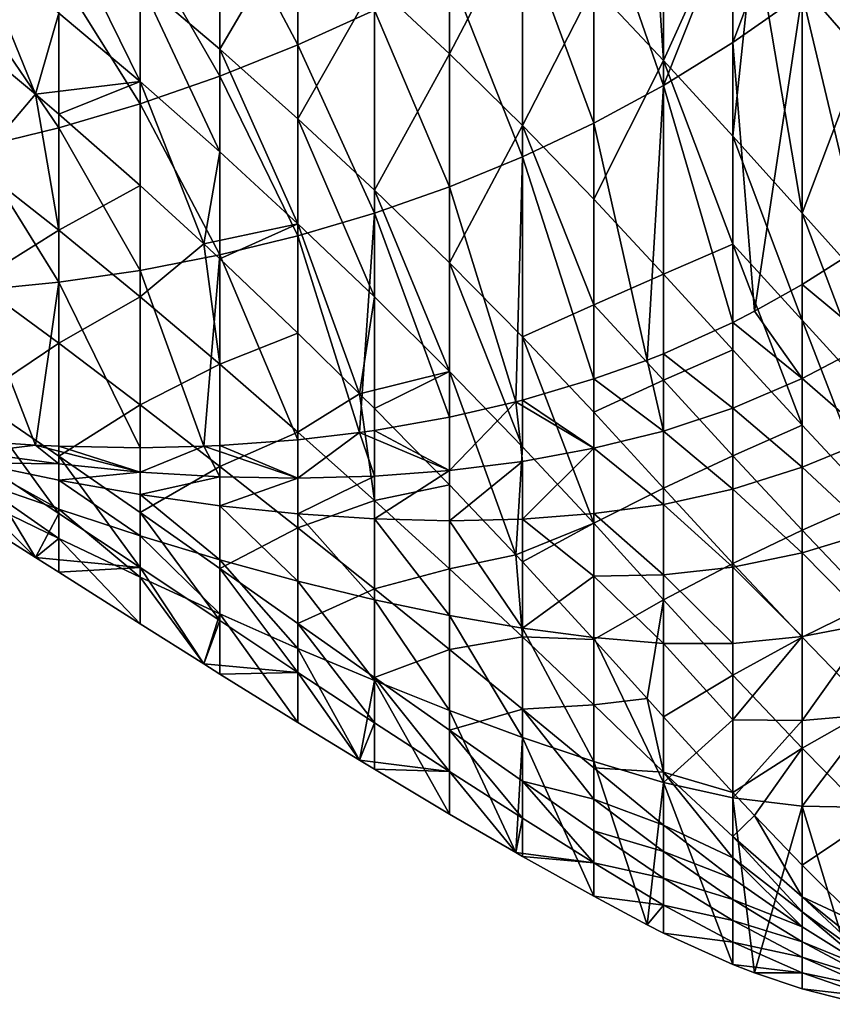
# Model space of a CAD drawing. Extents: x 0 to 111, y 4 to 95.
# Drawn here: x 19 to 39, y 14 to 38 of the extents above; entities that cross this region are included whole.
import ezdxf

# ---------------------------------------------------------------- set-up
doc = ezdxf.new("R2010")
doc.units = 0

msp = doc.modelspace()

# ---------------------------------------------------------------- linework, layer by layer
for points in [[(32.755, 39.168, 78.303), (34.461, 37.351, 78.817), (34.057, 43.384, 82.298)], [(34.461, 37.351, 78.817), (34.461, 42.953, 82.506), (34.057, 43.384, 82.298)], [(34.461, 37.351, 78.817), (36.158, 41.102, 83.273), (34.461, 42.953, 82.506)], [(32.755, 41.65, 20.03), (34.461, 42.85, 18.626), (34.461, 36.738, 19.921)], [(34.461, 36.738, 19.921), (34.461, 42.85, 18.626), (36.158, 41.003, 17.828)], [(23.597, 37.624, 72.035), (23.597, 42.485, 73.36), (21.648, 39.283, 71.76)], [(23.597, 37.624, 72.035), (25.51, 40.881, 73.884), (23.597, 42.485, 73.36)], [(29.216, 37.514, 74.728), (29.216, 42.631, 77.05), (27.383, 39.223, 74.342)], [(29.216, 37.514, 74.728), (31.007, 40.93, 77.713), (29.216, 42.631, 77.05)], [(25.51, 42.402, 23.562), (25.51, 37.73, 25.905), (23.597, 41.34, 24.909)], [(25.51, 42.402, 23.562), (27.383, 38.578, 24.41), (25.51, 37.73, 25.905)], [(36.158, 37.788, 18.345), (36.158, 41.003, 17.828), (37.856, 42.31, 16.499)], [(36.158, 37.788, 18.345), (37.856, 42.31, 16.499), (37.856, 38.977, 16.871)], [(32.755, 35.816, 21.569), (31.007, 40.538, 21.466), (32.755, 41.65, 20.03)], [(32.755, 41.65, 20.03), (34.461, 36.738, 19.921), (32.755, 35.816, 21.569)], [(23.597, 41.34, 24.909), (23.597, 36.966, 27.41), (21.648, 40.362, 26.277)], [(23.597, 41.34, 24.909), (25.51, 37.73, 25.905), (23.597, 36.966, 27.41)], [(36.158, 35.494, 79.188), (36.158, 41.102, 83.273), (34.461, 37.351, 78.817)], [(34.461, 36.738, 19.921), (36.158, 41.003, 17.828), (36.158, 37.788, 18.345)], [(36.158, 35.494, 79.188), (36.689, 40.51, 83.478), (36.158, 41.102, 83.273)], [(39.552, 40.996, 84.061), (37.856, 39.188, 83.869), (39.324, 37.494, 84.246)], [(19.656, 40.887, 71.408), (19.656, 38.504, 71.015), (21.648, 36.831, 71.212)], [(19.656, 40.887, 71.408), (21.648, 36.831, 71.212), (21.648, 39.283, 71.76)], [(25.51, 35.92, 72.237), (25.51, 40.881, 73.884), (23.597, 37.624, 72.035)], [(25.51, 35.92, 72.237), (27.383, 39.223, 74.342), (25.51, 40.881, 73.884)], [(31.007, 35.756, 75.038), (31.007, 40.93, 77.713), (29.216, 37.514, 74.728)], [(32.755, 39.168, 78.303), (31.007, 40.93, 77.713), (31.007, 35.756, 75.038)], [(31.007, 40.538, 21.466), (31.007, 34.988, 23.233), (29.216, 39.514, 22.928)], [(32.755, 35.816, 21.569), (31.007, 34.988, 23.233), (31.007, 40.538, 21.466)], [(37.856, 33.611, 79.39), (36.689, 40.51, 83.478), (36.158, 35.494, 79.188)], [(37.856, 33.611, 79.39), (37.856, 39.188, 83.869), (36.689, 40.51, 83.478)], [(21.648, 40.362, 26.277), (21.648, 36.286, 28.92), (19.656, 39.476, 27.66)], [(21.648, 40.362, 26.277), (23.597, 36.966, 27.41), (21.648, 36.286, 28.92)], [(39.552, 40.292, 15.507), (39.324, 32.798, 16.183), (37.856, 38.977, 16.871)], [(17.62, 40.122, 70.738), (17.62, 37.737, 70.457), (19.084, 36.522, 70.554)], [(19.656, 38.504, 71.015), (17.62, 40.122, 70.738), (19.084, 36.522, 70.554)], [(19.656, 39.476, 27.66), (19.656, 35.698, 30.426), (17.62, 38.684, 29.052)], [(19.656, 39.476, 27.66), (21.648, 36.286, 28.92), (19.656, 35.698, 30.426)], [(29.216, 39.514, 22.928), (29.216, 34.253, 24.904), (27.383, 38.578, 24.41)], [(29.216, 39.514, 22.928), (31.007, 34.988, 23.233), (29.216, 34.253, 24.904)], [(21.648, 39.283, 71.76), (23.597, 35.11, 71.326), (23.597, 37.624, 72.035)], [(21.648, 39.283, 71.76), (21.648, 36.831, 71.212), (23.597, 35.11, 71.326)], [(27.383, 34.177, 72.362), (27.383, 39.223, 74.342), (25.51, 35.92, 72.237)], [(27.383, 34.177, 72.362), (29.216, 37.514, 74.728), (27.383, 39.223, 74.342)], [(32.755, 39.168, 78.303), (31.007, 35.756, 75.038), (32.755, 33.954, 75.267)], [(32.755, 33.954, 75.267), (34.461, 37.351, 78.817), (32.755, 39.168, 78.303)], [(37.856, 33.611, 79.39), (39.324, 37.494, 84.246), (37.856, 39.188, 83.869)], [(37.856, 38.977, 16.871), (36.689, 31.208, 18.859), (36.158, 37.788, 18.345)], [(37.856, 38.977, 16.871), (37.856, 31.866, 17.648), (36.689, 31.208, 18.859)], [(37.856, 38.977, 16.871), (39.324, 32.798, 16.183), (37.856, 31.866, 17.648)], [(17.62, 38.684, 29.052), (19.656, 35.698, 30.426), (17.62, 35.202, 31.921)], [(27.383, 38.578, 24.41), (27.383, 33.61, 26.578), (25.51, 37.73, 25.905)], [(27.383, 38.578, 24.41), (29.216, 34.253, 24.904), (27.383, 33.61, 26.578)], [(19.656, 38.504, 71.015), (19.084, 36.522, 70.554), (21.648, 36.831, 71.212)], [(17.62, 34.791, 66.764), (19.084, 36.522, 70.554), (17.62, 37.737, 70.457)], [(25.51, 37.73, 25.905), (25.51, 33.058, 28.249), (23.597, 36.966, 27.41)], [(23.597, 37.624, 72.035), (23.597, 35.11, 71.326), (25.51, 33.351, 71.361)], [(23.597, 37.624, 72.035), (25.51, 33.351, 71.361), (25.51, 35.92, 72.237)], [(25.51, 37.73, 25.905), (27.383, 33.61, 26.578), (25.51, 33.058, 28.249)], [(36.158, 37.788, 18.345), (36.158, 30.934, 19.422), (34.461, 36.738, 19.921)], [(36.158, 37.788, 18.345), (36.689, 31.208, 18.859), (36.158, 30.934, 19.422)], [(29.216, 32.396, 72.405), (29.216, 37.514, 74.728), (27.383, 34.177, 72.362)], [(29.216, 32.396, 72.405), (31.007, 35.756, 75.038), (29.216, 37.514, 74.728)], [(39.552, 31.716, 79.425), (39.324, 37.494, 84.246), (37.856, 33.611, 79.39)], [(32.755, 33.954, 75.267), (34.461, 32.114, 75.411), (34.461, 37.351, 78.817)], [(34.461, 37.351, 78.817), (34.461, 32.114, 75.411), (36.158, 32.854, 77.281)], [(34.461, 37.351, 78.817), (36.158, 32.854, 77.281), (36.158, 35.494, 79.188)], [(23.597, 36.966, 27.41), (23.597, 32.591, 29.912), (21.648, 36.286, 28.92)], [(23.597, 36.966, 27.41), (25.51, 33.058, 28.249), (23.597, 32.591, 29.912)], [(21.648, 36.831, 71.212), (19.084, 36.522, 70.554), (19.656, 36.036, 70.58)], [(21.648, 36.831, 71.212), (19.656, 36.036, 70.58), (21.648, 34.286, 70.616)], [(21.648, 36.831, 71.212), (21.648, 34.286, 70.616), (23.204, 32.862, 70.579)], [(23.597, 35.11, 71.326), (21.648, 36.831, 71.212), (23.204, 32.862, 70.579)], [(32.755, 35.816, 21.569), (34.461, 36.738, 19.921), (34.057, 30.011, 21.726)], [(34.461, 36.738, 19.921), (34.461, 30.168, 21.274), (34.057, 30.011, 21.726)], [(34.461, 36.738, 19.921), (36.158, 30.934, 19.422), (34.461, 30.168, 21.274)], [(19.656, 33.191, 66.564), (19.084, 36.522, 70.554), (17.62, 34.791, 66.764)], [(19.656, 33.191, 66.564), (19.656, 36.036, 70.58), (19.084, 36.522, 70.554)], [(21.648, 36.286, 28.92), (21.648, 32.21, 31.562), (19.656, 35.698, 30.426)], [(21.648, 36.286, 28.92), (23.597, 32.591, 29.912), (21.648, 32.21, 31.562)], [(21.648, 34.286, 70.616), (19.656, 36.036, 70.58), (19.656, 33.191, 66.564)], [(19.656, 35.698, 30.426), (19.656, 31.92, 33.191), (17.62, 35.202, 31.921)], [(19.656, 35.698, 30.426), (21.648, 32.21, 31.562), (19.656, 31.92, 33.191)], [(25.51, 35.92, 72.237), (27.383, 31.559, 71.313), (27.383, 34.177, 72.362)], [(25.51, 35.92, 72.237), (25.51, 33.351, 71.361), (27.383, 31.559, 71.313)], [(31.007, 30.582, 72.363), (31.007, 35.756, 75.038), (29.216, 32.396, 72.405)], [(32.755, 29.55, 23.174), (31.007, 34.988, 23.233), (32.755, 35.816, 21.569)], [(31.007, 30.582, 72.363), (32.755, 31.369, 73.764), (31.007, 35.756, 75.038)], [(32.755, 33.954, 75.267), (31.007, 35.756, 75.038), (32.755, 31.369, 73.764)], [(32.755, 35.816, 21.569), (34.057, 30.011, 21.726), (32.755, 29.55, 23.174)], [(36.158, 35.494, 79.188), (36.158, 32.854, 77.281), (37.856, 30.991, 77.296)], [(36.158, 35.494, 79.188), (37.856, 30.991, 77.296), (37.856, 33.611, 79.39)], [(17.62, 35.202, 31.921), (19.656, 31.92, 33.191), (17.62, 31.72, 34.791)], [(23.597, 35.11, 71.326), (23.204, 32.862, 70.579), (25.51, 33.351, 71.361)], [(31.007, 34.988, 23.233), (30.842, 28.989, 25.248), (29.216, 34.253, 24.904)], [(31.007, 34.988, 23.233), (31.007, 29.032, 25.071), (30.842, 28.989, 25.248)], [(32.755, 29.55, 23.174), (31.007, 29.032, 25.071), (31.007, 34.988, 23.233)], [(17.62, 31.921, 63.282), (19.656, 33.191, 66.564), (17.62, 34.791, 66.764)], [(21.648, 31.562, 66.274), (21.648, 34.286, 70.616), (19.656, 33.191, 66.564)], [(21.648, 31.562, 66.274), (23.204, 32.862, 70.579), (21.648, 34.286, 70.616)], [(29.216, 34.253, 24.904), (29.216, 28.614, 26.957), (27.383, 33.61, 26.578)], [(29.216, 34.253, 24.904), (30.842, 28.989, 25.248), (29.216, 28.614, 26.957)], [(27.383, 34.177, 72.362), (27.383, 31.559, 71.313), (29.216, 29.737, 71.177)], [(27.383, 34.177, 72.362), (29.216, 29.737, 71.177), (29.216, 32.396, 72.405)], [(32.755, 33.954, 75.267), (32.755, 31.369, 73.764), (34.461, 32.114, 75.411)], [(27.383, 33.61, 26.578), (27.02, 28.24, 29.19), (25.51, 33.058, 28.249)], [(27.383, 33.61, 26.578), (27.383, 28.292, 28.827), (27.02, 28.24, 29.19)], [(27.383, 33.61, 26.578), (29.216, 28.614, 26.957), (27.383, 28.292, 28.827)], [(37.856, 33.611, 79.39), (37.856, 30.991, 77.296), (39.552, 29.131, 77.146)], [(37.856, 33.611, 79.39), (39.552, 29.131, 77.146), (39.552, 31.716, 79.425)], [(25.51, 33.351, 71.361), (23.204, 32.862, 70.579), (23.597, 32.495, 70.561)], [(25.51, 33.351, 71.361), (23.597, 32.495, 70.561), (25.51, 30.674, 70.421)], [(25.51, 33.351, 71.361), (25.51, 30.674, 70.421), (27.02, 29.19, 70.244)], [(27.383, 31.559, 71.313), (25.51, 33.351, 71.361), (27.02, 29.19, 70.244)], [(19.656, 30.426, 62.786), (19.656, 33.191, 66.564), (17.62, 31.921, 63.282)], [(19.656, 30.426, 62.786), (21.648, 31.562, 66.274), (19.656, 33.191, 66.564)], [(25.51, 33.058, 28.249), (25.51, 28.063, 30.674), (23.597, 32.591, 29.912)], [(25.51, 33.058, 28.249), (27.02, 28.24, 29.19), (25.51, 28.063, 30.674)], [(23.597, 29.912, 65.893), (23.204, 32.862, 70.579), (21.648, 31.562, 66.274)], [(23.597, 29.912, 65.893), (23.597, 32.495, 70.561), (23.204, 32.862, 70.579)], [(36.158, 30.262, 75.411), (36.158, 32.854, 77.281), (34.461, 32.114, 75.411)], [(37.856, 28.418, 75.243), (37.856, 30.991, 77.296), (36.158, 32.854, 77.281)], [(37.856, 28.418, 75.243), (36.158, 32.854, 77.281), (36.158, 30.262, 75.411)], [(39.552, 30.452, 18.791), (37.856, 31.866, 17.648), (39.324, 32.798, 16.183)], [(23.597, 32.591, 29.912), (23.204, 27.905, 32.862), (21.648, 32.21, 31.562)], [(23.597, 32.591, 29.912), (23.597, 27.923, 32.495), (23.204, 27.905, 32.862)], [(23.597, 32.591, 29.912), (25.51, 28.063, 30.674), (23.597, 27.923, 32.495)], [(23.597, 29.912, 65.893), (25.51, 30.674, 70.421), (23.597, 32.495, 70.561)], [(29.216, 32.396, 72.405), (31.007, 27.89, 70.951), (31.007, 30.582, 72.363)], [(29.216, 32.396, 72.405), (29.216, 29.737, 71.177), (31.007, 27.89, 70.951)], [(21.648, 32.21, 31.562), (21.648, 27.868, 34.286), (19.656, 31.92, 33.191)], [(21.648, 32.21, 31.562), (23.204, 27.905, 32.862), (21.648, 27.868, 34.286)], [(34.461, 32.114, 75.411), (32.755, 31.369, 73.764), (34.461, 29.518, 73.726)], [(34.461, 32.114, 75.411), (34.461, 29.518, 73.726), (36.158, 30.262, 75.411)], [(17.62, 29.052, 59.8), (19.656, 30.426, 62.786), (17.62, 31.921, 63.282)], [(19.656, 31.92, 33.191), (19.084, 27.93, 36.522), (17.62, 31.72, 34.791)], [(19.656, 31.92, 33.191), (19.656, 27.904, 36.036), (19.084, 27.93, 36.522)], [(21.648, 27.868, 34.286), (19.656, 27.904, 36.036), (19.656, 31.92, 33.191)], [(37.856, 29.565, 20.509), (36.689, 31.208, 18.859), (37.856, 31.866, 17.648)], [(37.856, 29.565, 20.509), (37.856, 31.866, 17.648), (39.552, 30.452, 18.791)], [(17.62, 31.72, 34.791), (19.084, 27.93, 36.522), (17.62, 28.027, 37.737)], [(21.648, 28.92, 62.198), (21.648, 31.562, 66.274), (19.656, 30.426, 62.786)], [(21.648, 28.92, 62.198), (23.597, 29.912, 65.893), (21.648, 31.562, 66.274)], [(27.383, 31.559, 71.313), (27.02, 29.19, 70.244), (29.216, 29.737, 71.177)], [(32.755, 28.74, 72.23), (32.755, 31.369, 73.764), (31.007, 30.582, 72.363)], [(32.755, 28.74, 72.23), (34.461, 29.518, 73.726), (32.755, 31.369, 73.764)], [(36.158, 30.934, 19.422), (36.689, 31.208, 18.859), (37.856, 29.565, 20.509)], [(36.158, 28.834, 22.296), (34.461, 30.168, 21.274), (36.158, 30.934, 19.422)], [(36.158, 28.834, 22.296), (36.158, 30.934, 19.422), (37.856, 29.565, 20.509)], [(39.552, 26.595, 74.912), (39.552, 29.131, 77.146), (37.856, 30.991, 77.296)], [(39.552, 26.595, 74.912), (37.856, 30.991, 77.296), (37.856, 28.418, 75.243)], [(25.51, 28.249, 65.426), (25.51, 30.674, 70.421), (23.597, 29.912, 65.893)], [(25.51, 28.249, 65.426), (27.02, 29.19, 70.244), (25.51, 30.674, 70.421)], [(19.656, 27.66, 59.008), (19.656, 30.426, 62.786), (17.62, 29.052, 59.8)], [(19.656, 27.66, 59.008), (21.648, 28.92, 62.198), (19.656, 30.426, 62.786)], [(31.007, 30.582, 72.363), (31.007, 27.89, 70.951), (32.755, 26.023, 70.631)], [(32.755, 26.023, 70.631), (32.755, 28.74, 72.23), (31.007, 30.582, 72.363)], [(39.552, 30.452, 18.791), (39.552, 28.084, 21.473), (37.856, 29.565, 20.509)], [(34.461, 28.27, 24.144), (34.057, 30.011, 21.726), (34.461, 30.168, 21.274)], [(36.158, 30.262, 75.411), (34.461, 29.518, 73.726), (36.158, 27.669, 73.542)], [(34.461, 28.27, 24.144), (34.461, 30.168, 21.274), (36.158, 28.834, 22.296)], [(36.158, 30.262, 75.411), (36.158, 27.669, 73.542), (37.856, 28.418, 75.243)], [(23.597, 27.41, 61.518), (23.597, 29.912, 65.893), (21.648, 28.92, 62.198)], [(23.597, 27.41, 61.518), (25.51, 28.249, 65.426), (23.597, 29.912, 65.893)], [(32.755, 29.55, 23.174), (34.057, 30.011, 21.726), (34.461, 28.27, 24.144)], [(29.216, 29.737, 71.177), (27.02, 29.19, 70.244), (27.383, 28.827, 70.192)], [(29.216, 29.737, 71.177), (27.383, 28.827, 70.192), (29.216, 26.957, 69.87)], [(29.216, 29.737, 71.177), (29.216, 26.957, 69.87), (30.842, 25.248, 69.495)], [(31.007, 27.89, 70.951), (29.216, 29.737, 71.177), (30.842, 25.248, 69.495)], [(32.755, 27.853, 26.023), (31.007, 29.032, 25.071), (32.755, 29.55, 23.174)], [(34.461, 28.27, 24.144), (32.755, 27.853, 26.023), (32.755, 29.55, 23.174)], [(34.461, 26.876, 72.005), (34.461, 29.518, 73.726), (32.755, 28.74, 72.23)], [(34.461, 26.876, 72.005), (36.158, 27.669, 73.542), (34.461, 29.518, 73.726)], [(37.856, 29.565, 20.509), (37.856, 27.388, 23.225), (36.158, 28.834, 22.296)], [(37.856, 29.565, 20.509), (39.552, 28.084, 21.473), (37.856, 27.388, 23.225)], [(27.383, 26.578, 64.874), (27.02, 29.19, 70.244), (25.51, 28.249, 65.426)], [(27.383, 26.578, 64.874), (27.383, 28.827, 70.192), (27.02, 29.19, 70.244)], [(17.62, 29.052, 59.8), (19.656, 26.253, 57.045), (19.656, 27.66, 59.008)], [(17.62, 29.052, 59.8), (17.62, 27.593, 57.993), (19.656, 26.253, 57.045)], [(29.216, 27.307, 29.737), (29.216, 28.614, 26.957), (30.842, 28.989, 25.248)], [(31.007, 27.533, 27.89), (29.216, 27.307, 29.737), (30.842, 28.989, 25.248)], [(32.755, 27.853, 26.023), (30.842, 28.989, 25.248), (31.007, 29.032, 25.071)], [(31.007, 27.533, 27.89), (30.842, 28.989, 25.248), (32.755, 27.853, 26.023)], [(21.648, 26.277, 58.122), (21.648, 28.92, 62.198), (19.656, 27.66, 59.008)], [(21.648, 26.277, 58.122), (23.597, 27.41, 61.518), (21.648, 28.92, 62.198)], [(27.383, 26.578, 64.874), (29.216, 26.957, 69.87), (27.383, 28.827, 70.192)], [(32.755, 26.023, 70.631), (34.461, 26.876, 72.005), (32.755, 28.74, 72.23)], [(36.158, 28.834, 22.296), (36.158, 26.85, 25.03), (34.461, 28.27, 24.144)], [(36.158, 28.834, 22.296), (37.856, 27.388, 23.225), (36.158, 26.85, 25.03)], [(29.216, 27.307, 29.737), (27.383, 28.292, 28.827), (29.216, 28.614, 26.957)], [(25.51, 25.905, 60.754), (25.51, 28.249, 65.426), (23.597, 27.41, 61.518)], [(25.51, 25.905, 60.754), (27.383, 26.578, 64.874), (25.51, 28.249, 65.426)], [(25.51, 27.123, 33.351), (25.51, 28.063, 30.674), (27.02, 28.24, 29.19)], [(27.383, 27.171, 31.559), (25.51, 27.123, 33.351), (27.02, 28.24, 29.19)], [(29.216, 27.307, 29.737), (27.02, 28.24, 29.19), (27.383, 28.292, 28.827)], [(27.383, 27.171, 31.559), (27.02, 28.24, 29.19), (29.216, 27.307, 29.737)], [(34.461, 28.27, 24.144), (34.461, 26.479, 26.876), (32.755, 27.853, 26.023)], [(34.461, 28.27, 24.144), (36.158, 26.85, 25.03), (34.461, 26.479, 26.876)], [(37.856, 28.418, 75.243), (36.158, 27.669, 73.542), (37.856, 25.846, 73.191)], [(37.856, 28.418, 75.243), (37.856, 25.846, 73.191), (39.552, 26.595, 74.912)], [(17.62, 27.746, 40.122), (17.62, 28.027, 37.737), (19.084, 27.93, 36.522)], [(25.51, 27.123, 33.351), (23.597, 27.923, 32.495), (25.51, 28.063, 30.674)], [(39.552, 28.084, 21.473), (39.552, 25.806, 24.058), (37.856, 27.388, 23.225)], [(19.656, 27.469, 38.504), (17.62, 27.746, 40.122), (19.084, 27.93, 36.522)], [(17.62, 27.5, 42.431), (17.62, 27.746, 40.122), (19.656, 27.469, 38.504)], [(19.656, 27.469, 38.504), (19.084, 27.93, 36.522), (21.648, 27.272, 36.831)], [(21.648, 27.272, 36.831), (19.084, 27.93, 36.522), (19.656, 27.904, 36.036)], [(21.648, 27.272, 36.831), (19.656, 27.904, 36.036), (21.648, 27.868, 34.286)], [(21.648, 27.272, 36.831), (21.648, 27.868, 34.286), (23.204, 27.905, 32.862)], [(23.597, 27.158, 35.11), (21.648, 27.272, 36.831), (23.204, 27.905, 32.862)], [(25.51, 27.123, 33.351), (23.204, 27.905, 32.862), (23.597, 27.923, 32.495)], [(23.597, 27.158, 35.11), (23.204, 27.905, 32.862), (25.51, 27.123, 33.351)], [(31.007, 27.89, 70.951), (30.842, 25.248, 69.495), (32.755, 26.023, 70.631)], [(31.007, 26.121, 30.582), (31.007, 27.533, 27.89), (32.755, 27.853, 26.023)], [(32.755, 27.853, 26.023), (32.755, 26.254, 28.74), (31.007, 26.121, 30.582)], [(32.755, 27.853, 26.023), (34.461, 26.479, 26.876), (32.755, 26.254, 28.74)], [(17.62, 27.593, 57.993), (17.62, 26.106, 56.108), (19.084, 25.178, 55.317)], [(19.656, 26.253, 57.045), (17.62, 27.593, 57.993), (19.084, 25.178, 55.317)], [(17.62, 27.5, 42.431), (19.656, 27.469, 38.504), (19.656, 27.076, 40.887)], [(19.656, 27.076, 40.887), (19.656, 26.36, 45.514), (17.62, 27.5, 42.431)], [(17.62, 27.5, 42.431), (19.656, 26.36, 45.514), (17.62, 27.067, 46.922)], [(19.656, 27.66, 59.008), (19.656, 26.253, 57.045), (21.648, 24.931, 56.001)], [(19.656, 27.66, 59.008), (21.648, 24.931, 56.001), (21.648, 26.277, 58.122)], [(29.216, 26.079, 32.396), (31.007, 27.533, 27.89), (31.007, 26.121, 30.582)], [(29.216, 26.079, 32.396), (29.216, 27.307, 29.737), (31.007, 27.533, 27.89)], [(36.158, 25.03, 71.634), (36.158, 27.669, 73.542), (34.461, 26.876, 72.005)], [(36.158, 25.03, 71.634), (37.856, 25.846, 73.191), (36.158, 27.669, 73.542)], [(19.656, 27.076, 40.887), (19.656, 27.469, 38.504), (21.648, 27.272, 36.831)], [(19.656, 27.076, 40.887), (21.648, 27.272, 36.831), (21.648, 26.724, 39.283)], [(23.597, 24.909, 57.144), (23.597, 27.41, 61.518), (21.648, 26.277, 58.122)], [(21.648, 26.724, 39.283), (21.648, 27.272, 36.831), (23.597, 27.158, 35.11)], [(23.597, 24.909, 57.144), (25.51, 25.905, 60.754), (23.597, 27.41, 61.518)], [(27.383, 26.122, 34.177), (27.383, 27.171, 31.559), (29.216, 27.307, 29.737)], [(27.383, 26.122, 34.177), (29.216, 27.307, 29.737), (29.216, 26.079, 32.396)], [(37.856, 27.388, 23.225), (37.856, 25.293, 25.846), (36.158, 26.85, 25.03)], [(37.856, 27.388, 23.225), (39.552, 25.806, 24.058), (37.856, 25.293, 25.846)], [(19.656, 26.36, 45.514), (19.656, 25.644, 50.141), (17.62, 27.067, 46.922)], [(17.62, 27.067, 46.922), (19.656, 25.644, 50.141), (17.62, 26.634, 51.414)], [(21.648, 26.724, 39.283), (21.648, 25.711, 44.033), (19.656, 27.076, 40.887)], [(19.656, 27.076, 40.887), (21.648, 25.711, 44.033), (19.656, 26.36, 45.514)], [(21.648, 26.724, 39.283), (23.597, 27.158, 35.11), (23.597, 26.448, 37.624)], [(23.597, 26.448, 37.624), (23.597, 27.158, 35.11), (25.51, 27.123, 33.351)], [(23.597, 26.448, 37.624), (25.51, 27.123, 33.351), (25.51, 26.247, 35.92)], [(25.51, 26.247, 35.92), (27.383, 27.171, 31.559), (27.383, 26.122, 34.177)], [(25.51, 26.247, 35.92), (25.51, 27.123, 33.351), (27.383, 27.171, 31.559)], [(29.216, 24.904, 64.231), (29.216, 26.957, 69.87), (27.383, 26.578, 64.874)], [(29.216, 24.904, 64.231), (30.842, 25.248, 69.495), (29.216, 26.957, 69.87)], [(34.461, 24.144, 70.214), (34.461, 26.876, 72.005), (32.755, 26.023, 70.631)], [(34.461, 24.144, 70.214), (36.158, 25.03, 71.634), (34.461, 26.876, 72.005)], [(36.158, 26.85, 25.03), (36.158, 24.942, 27.669), (34.461, 26.479, 26.876)], [(36.158, 26.85, 25.03), (37.856, 25.293, 25.846), (36.158, 24.942, 27.669)], [(19.656, 25.644, 50.141), (19.084, 25.178, 55.317), (17.62, 26.634, 51.414)], [(17.62, 26.634, 51.414), (19.084, 25.178, 55.317), (17.62, 26.106, 56.108)], [(23.597, 26.448, 37.624), (23.597, 25.124, 42.485), (21.648, 26.724, 39.283)], [(21.648, 26.724, 39.283), (23.597, 25.124, 42.485), (21.648, 25.711, 44.033)], [(27.383, 24.41, 59.906), (27.383, 26.578, 64.874), (25.51, 25.905, 60.754)], [(27.383, 24.41, 59.906), (29.216, 24.904, 64.231), (27.383, 26.578, 64.874)], [(39.552, 26.595, 74.912), (37.856, 25.846, 73.191), (39.552, 24.058, 72.678)], [(21.648, 25.711, 44.033), (21.648, 24.697, 48.784), (19.656, 26.36, 45.514)], [(19.656, 26.36, 45.514), (21.648, 24.697, 48.784), (19.656, 25.644, 50.141)], [(25.51, 26.247, 35.92), (25.51, 24.6, 40.881), (23.597, 26.448, 37.624)], [(23.597, 26.448, 37.624), (25.51, 24.6, 40.881), (23.597, 25.124, 42.485)], [(34.461, 26.479, 26.876), (34.461, 24.758, 29.518), (32.755, 26.254, 28.74)], [(34.461, 26.479, 26.876), (36.158, 24.942, 27.669), (34.461, 24.758, 29.518)], [(19.656, 26.253, 57.045), (19.084, 25.178, 55.317), (21.648, 24.931, 56.001)], [(21.648, 26.277, 58.122), (23.597, 23.633, 54.865), (23.597, 24.909, 57.144)], [(21.648, 26.277, 58.122), (21.648, 24.931, 56.001), (23.597, 23.633, 54.865)], [(27.383, 26.122, 34.177), (27.383, 24.142, 39.223), (25.51, 26.247, 35.92)], [(25.51, 26.247, 35.92), (27.383, 24.142, 39.223), (25.51, 24.6, 40.881)], [(29.216, 26.079, 32.396), (29.216, 23.756, 37.514), (27.383, 26.122, 34.177)], [(27.383, 26.122, 34.177), (29.216, 23.756, 37.514), (27.383, 24.142, 39.223)], [(31.007, 26.121, 30.582), (31.007, 23.446, 35.756), (29.216, 26.079, 32.396)], [(29.216, 26.079, 32.396), (31.007, 23.446, 35.756), (29.216, 23.756, 37.514)], [(32.755, 26.254, 28.74), (32.755, 24.72, 31.369), (31.007, 26.121, 30.582)], [(31.007, 26.121, 30.582), (32.755, 24.72, 31.369), (31.007, 23.446, 35.756)], [(32.755, 26.254, 28.74), (34.461, 24.758, 29.518), (32.755, 24.72, 31.369)], [(25.51, 23.562, 56.082), (25.51, 25.905, 60.754), (23.597, 24.909, 57.144)], [(25.51, 23.562, 56.082), (27.383, 24.41, 59.906), (25.51, 25.905, 60.754)], [(32.755, 26.023, 70.631), (30.842, 25.248, 69.495), (31.007, 25.071, 69.452)], [(32.755, 26.023, 70.631), (31.007, 25.071, 69.452), (32.755, 23.174, 68.934)], [(34.461, 24.144, 70.214), (32.755, 26.023, 70.631), (32.755, 23.174, 68.934)], [(37.856, 23.225, 71.096), (37.856, 25.846, 73.191), (36.158, 25.03, 71.634)], [(37.856, 23.225, 71.096), (39.552, 24.058, 72.678), (37.856, 25.846, 73.191)], [(39.552, 23.572, 26.595), (37.856, 25.293, 25.846), (39.552, 25.806, 24.058)], [(19.656, 25.644, 50.141), (19.656, 24.816, 54.992), (19.084, 25.178, 55.317)], [(21.648, 24.697, 48.784), (21.648, 23.553, 53.78), (19.656, 25.644, 50.141)], [(21.648, 23.553, 53.78), (19.656, 24.816, 54.992), (19.656, 25.644, 50.141)], [(23.597, 25.124, 42.485), (23.597, 23.8, 47.347), (21.648, 25.711, 44.033)], [(21.648, 25.711, 44.033), (23.597, 23.8, 47.347), (21.648, 24.697, 48.784)], [(21.648, 24.931, 56.001), (19.084, 25.178, 55.317), (19.656, 24.816, 54.992)], [(25.51, 24.6, 40.881), (25.51, 22.953, 45.842), (23.597, 25.124, 42.485)], [(23.597, 25.124, 42.485), (25.51, 22.953, 45.842), (23.597, 23.8, 47.347)], [(31.007, 23.233, 63.496), (30.842, 25.248, 69.495), (29.216, 24.904, 64.231)], [(31.007, 23.233, 63.496), (31.007, 25.071, 69.452), (30.842, 25.248, 69.495)], [(37.856, 23.241, 28.418), (36.158, 24.942, 27.669), (37.856, 25.293, 25.846)], [(37.856, 23.241, 28.418), (37.856, 25.293, 25.846), (39.552, 23.572, 26.595)], [(21.648, 24.931, 56.001), (19.656, 24.816, 54.992), (21.648, 23.553, 53.78)], [(21.648, 24.931, 56.001), (21.648, 23.553, 53.78), (23.204, 22.572, 52.748)], [(23.597, 23.633, 54.865), (21.648, 24.931, 56.001), (23.204, 22.572, 52.748)], [(23.597, 24.909, 57.144), (23.597, 23.633, 54.865), (25.51, 22.365, 53.646)], [(23.597, 24.909, 57.144), (25.51, 22.365, 53.646), (25.51, 23.562, 56.082)], [(29.216, 22.928, 58.97), (29.216, 24.904, 64.231), (27.383, 24.41, 59.906)], [(29.216, 22.928, 58.97), (31.007, 23.233, 63.496), (29.216, 24.904, 64.231)], [(32.755, 23.174, 68.934), (31.007, 25.071, 69.452), (31.007, 23.233, 63.496)], [(36.158, 22.296, 69.65), (36.158, 25.03, 71.634), (34.461, 24.144, 70.214)], [(36.158, 23.073, 30.262), (34.461, 24.758, 29.518), (36.158, 24.942, 27.669)], [(36.158, 22.296, 69.65), (37.856, 23.225, 71.096), (36.158, 25.03, 71.634)], [(36.158, 23.073, 30.262), (36.158, 24.942, 27.669), (37.856, 23.241, 28.418)], [(23.597, 23.8, 47.347), (23.204, 22.572, 52.748), (21.648, 24.697, 48.784)], [(21.648, 24.697, 48.784), (23.204, 22.572, 52.748), (21.648, 23.553, 53.78)], [(27.383, 24.142, 39.223), (27.383, 22.163, 44.269), (25.51, 24.6, 40.881)], [(25.51, 24.6, 40.881), (27.383, 22.163, 44.269), (25.51, 22.953, 45.842)], [(32.755, 23.217, 33.954), (31.007, 23.446, 35.756), (32.755, 24.72, 31.369)], [(34.461, 23.073, 32.114), (32.755, 24.72, 31.369), (34.461, 24.758, 29.518)], [(32.755, 23.217, 33.954), (32.755, 24.72, 31.369), (34.461, 23.073, 32.114)], [(34.461, 23.073, 32.114), (34.461, 24.758, 29.518), (36.158, 23.073, 30.262)], [(27.383, 22.241, 54.938), (27.383, 24.41, 59.906), (25.51, 23.562, 56.082)], [(27.383, 22.241, 54.938), (29.216, 22.928, 58.97), (27.383, 24.41, 59.906)], [(29.216, 23.756, 37.514), (29.216, 21.434, 42.631), (27.383, 24.142, 39.223)], [(27.383, 24.142, 39.223), (29.216, 21.434, 42.631), (27.383, 22.163, 44.269)], [(32.755, 23.174, 68.934), (34.057, 21.726, 68.473), (34.461, 24.144, 70.214)], [(34.461, 24.144, 70.214), (34.057, 21.726, 68.473), (34.461, 21.274, 68.316)], [(34.461, 24.144, 70.214), (34.461, 21.274, 68.316), (36.158, 22.296, 69.65)], [(39.552, 21.473, 70.4), (39.552, 24.058, 72.678), (37.856, 23.225, 71.096)], [(23.597, 23.8, 47.347), (23.597, 22.325, 52.475), (23.204, 22.572, 52.748)], [(23.597, 23.633, 54.865), (23.204, 22.572, 52.748), (25.51, 22.365, 53.646)], [(25.51, 22.953, 45.842), (25.51, 21.137, 51.088), (23.597, 23.8, 47.347)], [(23.597, 23.8, 47.347), (25.51, 21.137, 51.088), (23.597, 22.325, 52.475)], [(31.007, 23.446, 35.756), (31.007, 20.771, 40.93), (29.216, 23.756, 37.514)], [(29.216, 23.756, 37.514), (31.007, 20.771, 40.93), (29.216, 21.434, 42.631)], [(25.51, 23.562, 56.082), (27.383, 21.132, 52.344), (27.383, 22.241, 54.938)], [(25.51, 23.562, 56.082), (25.51, 22.365, 53.646), (27.383, 21.132, 52.344)], [(32.755, 20.181, 39.168), (31.007, 20.771, 40.93), (31.007, 23.446, 35.756)], [(32.755, 20.181, 39.168), (31.007, 23.446, 35.756), (32.755, 23.217, 33.954)], [(39.552, 23.572, 26.595), (39.552, 21.338, 29.131), (37.856, 21.188, 30.991)], [(39.552, 23.572, 26.595), (37.856, 21.188, 30.991), (37.856, 23.241, 28.418)], [(31.007, 21.466, 57.946), (31.007, 23.233, 63.496), (29.216, 22.928, 58.97)], [(32.755, 23.174, 68.934), (31.007, 23.233, 63.496), (32.755, 21.569, 62.668)], [(32.755, 21.569, 62.668), (31.007, 23.233, 63.496), (31.007, 21.466, 57.946)], [(32.755, 23.217, 33.954), (34.461, 19.667, 37.351), (32.755, 20.181, 39.168)], [(32.755, 23.217, 33.954), (34.461, 23.073, 32.114), (34.461, 19.667, 37.351)], [(32.755, 21.569, 62.668), (34.057, 21.726, 68.473), (32.755, 23.174, 68.934)], [(37.856, 23.241, 28.418), (37.856, 21.188, 30.991), (36.158, 21.203, 32.854)], [(37.856, 23.241, 28.418), (36.158, 21.203, 32.854), (36.158, 23.073, 30.262)], [(37.856, 20.509, 68.919), (37.856, 23.225, 71.096), (36.158, 22.296, 69.65)], [(37.856, 20.509, 68.919), (39.552, 21.473, 70.4), (37.856, 23.225, 71.096)], [(27.383, 22.163, 44.269), (27.02, 20.213, 49.913), (25.51, 22.953, 45.842)], [(25.51, 22.953, 45.842), (27.02, 20.213, 49.913), (25.51, 21.137, 51.088)], [(29.216, 20.951, 53.709), (29.216, 22.928, 58.97), (27.383, 22.241, 54.938)], [(29.216, 20.951, 53.709), (31.007, 21.466, 57.946), (29.216, 22.928, 58.97)], [(34.461, 19.667, 37.351), (34.461, 23.073, 32.114), (36.158, 21.203, 32.854)], [(36.158, 23.073, 30.262), (36.158, 21.203, 32.854), (34.461, 23.073, 32.114)], [(25.51, 22.365, 53.646), (23.204, 22.572, 52.748), (23.597, 22.325, 52.475)], [(25.51, 22.365, 53.646), (23.597, 22.325, 52.475), (25.51, 21.137, 51.088)], [(25.51, 22.365, 53.646), (25.51, 21.137, 51.088), (27.02, 20.213, 49.913)], [(27.383, 21.132, 52.344), (25.51, 22.365, 53.646), (27.02, 20.213, 49.913)], [(27.383, 22.241, 54.938), (27.383, 21.132, 52.344), (29.216, 19.939, 50.96)], [(27.383, 22.241, 54.938), (29.216, 19.939, 50.96), (29.216, 20.951, 53.709)], [(36.158, 22.296, 69.65), (34.461, 21.274, 68.316), (36.158, 19.422, 67.55)], [(36.158, 22.296, 69.65), (36.158, 19.422, 67.55), (37.856, 20.509, 68.919)], [(27.383, 22.163, 44.269), (27.383, 19.993, 49.62), (27.02, 20.213, 49.913)], [(29.216, 21.434, 42.631), (29.216, 18.898, 48.07), (27.383, 22.163, 44.269)], [(27.383, 22.163, 44.269), (29.216, 18.898, 48.07), (27.383, 19.993, 49.62)], [(32.755, 21.569, 62.668), (34.461, 19.921, 61.746), (34.057, 21.726, 68.473)], [(34.461, 19.921, 61.746), (34.461, 21.274, 68.316), (34.057, 21.726, 68.473)], [(31.007, 19.699, 52.396), (31.007, 21.466, 57.946), (29.216, 20.951, 53.709)], [(32.755, 21.569, 62.668), (31.007, 21.466, 57.946), (32.755, 20.03, 56.834)], [(31.007, 19.699, 52.396), (32.755, 19.264, 53.944), (31.007, 21.466, 57.946)], [(32.755, 20.03, 56.834), (31.007, 21.466, 57.946), (32.755, 19.264, 53.944)], [(32.755, 20.03, 56.834), (34.461, 19.921, 61.746), (32.755, 21.569, 62.668)], [(39.552, 18.791, 68.032), (39.552, 21.473, 70.4), (37.856, 20.509, 68.919)], [(31.007, 20.771, 40.93), (30.842, 17.955, 46.597), (29.216, 21.434, 42.631)], [(29.216, 21.434, 42.631), (30.842, 17.955, 46.597), (29.216, 18.898, 48.07)], [(34.461, 19.921, 61.746), (36.158, 19.422, 67.55), (34.461, 21.274, 68.316)], [(37.856, 19.094, 33.611), (37.856, 21.188, 30.991), (39.552, 21.338, 29.131)], [(37.856, 19.094, 33.611), (39.552, 21.338, 29.131), (39.552, 19.059, 31.716)], [(27.383, 21.132, 52.344), (27.02, 20.213, 49.913), (29.216, 19.939, 50.96)], [(34.461, 19.667, 37.351), (36.158, 21.203, 32.854), (36.158, 19.295, 35.494)], [(36.158, 19.295, 35.494), (36.158, 21.203, 32.854), (37.856, 21.188, 30.991)], [(36.158, 19.295, 35.494), (37.856, 21.188, 30.991), (37.856, 19.094, 33.611)], [(29.216, 20.951, 53.709), (31.007, 18.793, 49.495), (31.007, 19.699, 52.396)], [(29.216, 20.951, 53.709), (29.216, 19.939, 50.96), (31.007, 18.793, 49.495)], [(31.007, 20.771, 40.93), (31.007, 17.86, 46.441), (30.842, 17.955, 46.597)], [(32.755, 16.885, 44.734), (31.007, 17.86, 46.441), (31.007, 20.771, 40.93)], [(32.755, 16.885, 44.734), (31.007, 20.771, 40.93), (32.755, 20.181, 39.168)], [(36.158, 19.422, 67.55), (36.689, 18.859, 67.276), (37.856, 20.509, 68.919)], [(37.856, 20.509, 68.919), (36.689, 18.859, 67.276), (37.856, 17.648, 66.618)], [(37.856, 20.509, 68.919), (37.856, 17.648, 66.618), (39.552, 18.791, 68.032)], [(29.216, 19.939, 50.96), (27.02, 20.213, 49.913), (27.383, 19.993, 49.62)], [(32.755, 20.181, 39.168), (34.461, 19.667, 37.351), (34.057, 16.186, 43.384)], [(32.755, 20.181, 39.168), (34.057, 16.186, 43.384), (32.755, 16.885, 44.734)], [(32.755, 20.03, 56.834), (34.461, 18.626, 55.634), (34.461, 19.921, 61.746)], [(32.755, 20.03, 56.834), (32.755, 19.264, 53.944), (34.461, 18.626, 55.634)], [(29.216, 19.939, 50.96), (27.383, 19.993, 49.62), (29.216, 18.898, 48.07)], [(29.216, 19.939, 50.96), (29.216, 18.898, 48.07), (30.842, 17.955, 46.597)], [(31.007, 18.793, 49.495), (29.216, 19.939, 50.96), (30.842, 17.955, 46.597)], [(36.158, 18.345, 60.696), (36.158, 19.422, 67.55), (34.461, 19.921, 61.746)], [(34.461, 19.921, 61.746), (34.461, 18.626, 55.634), (36.158, 17.828, 57.481)], [(34.461, 19.921, 61.746), (36.158, 17.828, 57.481), (36.158, 18.345, 60.696)], [(31.007, 19.699, 52.396), (31.007, 18.793, 49.495), (32.755, 17.7, 47.948)], [(32.755, 17.7, 47.948), (32.755, 18.49, 51), (31.007, 19.699, 52.396)], [(32.755, 18.49, 51), (32.755, 19.264, 53.944), (31.007, 19.699, 52.396)], [(34.461, 19.667, 37.351), (34.461, 15.978, 42.953), (34.057, 16.186, 43.384)], [(36.158, 19.295, 35.494), (36.158, 15.211, 41.102), (34.461, 19.667, 37.351)], [(34.461, 19.667, 37.351), (36.158, 15.211, 41.102), (34.461, 15.978, 42.953)], [(36.158, 18.345, 60.696), (36.689, 18.859, 67.276), (36.158, 19.422, 67.55)], [(37.856, 19.094, 33.611), (36.689, 15.006, 40.51), (36.158, 19.295, 35.494)], [(36.158, 19.295, 35.494), (36.689, 15.006, 40.51), (36.158, 15.211, 41.102)], [(32.755, 18.49, 51), (34.461, 17.982, 52.607), (32.755, 19.264, 53.944)], [(34.461, 18.626, 55.634), (32.755, 19.264, 53.944), (34.461, 17.982, 52.607)], [(37.856, 19.094, 33.611), (37.856, 14.615, 39.188), (36.689, 15.006, 40.51)], [(39.552, 19.059, 31.716), (39.324, 14.238, 37.494), (37.856, 19.094, 33.611)], [(37.856, 19.094, 33.611), (39.324, 14.238, 37.494), (37.856, 14.615, 39.188)], [(37.856, 16.871, 59.507), (36.689, 18.859, 67.276), (36.158, 18.345, 60.696)], [(37.856, 16.871, 59.507), (37.856, 17.648, 66.618), (36.689, 18.859, 67.276)], [(31.007, 18.793, 49.495), (30.842, 17.955, 46.597), (32.755, 17.7, 47.948)], [(36.158, 17.316, 54.326), (36.158, 17.828, 57.481), (34.461, 18.626, 55.634)], [(34.461, 18.626, 55.634), (34.461, 17.982, 52.607), (36.158, 17.316, 54.326)], [(39.552, 18.791, 68.032), (37.856, 17.648, 66.618), (39.324, 16.183, 65.686)], [(32.755, 17.7, 47.948), (34.461, 17.331, 49.523), (32.755, 18.49, 51)], [(34.461, 17.331, 49.523), (34.461, 17.982, 52.607), (32.755, 18.49, 51)], [(36.158, 18.345, 60.696), (36.158, 17.828, 57.481), (37.856, 16.499, 56.174)], [(36.158, 18.345, 60.696), (37.856, 16.499, 56.174), (37.856, 16.871, 59.507)], [(32.755, 17.7, 47.948), (30.842, 17.955, 46.597), (31.007, 17.86, 46.441)], [(32.755, 17.7, 47.948), (31.007, 17.86, 46.441), (32.755, 16.885, 44.734)], [(34.461, 17.331, 49.523), (36.158, 16.805, 51.171), (34.461, 17.982, 52.607)], [(36.158, 17.316, 54.326), (34.461, 17.982, 52.607), (36.158, 16.805, 51.171)], [(34.461, 16.666, 46.324), (32.755, 17.7, 47.948), (32.755, 16.885, 44.734)], [(34.461, 16.666, 46.324), (34.461, 17.331, 49.523), (32.755, 17.7, 47.948)], [(37.856, 16.132, 52.903), (37.856, 16.499, 56.174), (36.158, 17.828, 57.481)], [(37.856, 16.132, 52.903), (36.158, 17.828, 57.481), (36.158, 17.316, 54.326)], [(37.856, 16.871, 59.507), (39.324, 16.183, 65.686), (37.856, 17.648, 66.618)], [(34.461, 16.666, 46.324), (36.158, 16.288, 47.955), (34.461, 17.331, 49.523)], [(36.158, 16.288, 47.955), (36.158, 16.805, 51.171), (34.461, 17.331, 49.523)], [(36.158, 17.316, 54.326), (36.158, 16.805, 51.171), (37.856, 16.132, 52.903)], [(32.755, 16.885, 44.734), (34.057, 16.186, 43.384), (34.461, 16.666, 46.324)], [(34.461, 16.666, 46.324), (34.057, 16.186, 43.384), (34.461, 15.978, 42.953)], [(34.461, 16.666, 46.324), (34.461, 15.978, 42.953), (36.158, 15.758, 44.619)], [(36.158, 15.758, 44.619), (36.158, 16.288, 47.955), (34.461, 16.666, 46.324)], [(36.158, 16.288, 47.955), (37.856, 15.764, 49.632), (36.158, 16.805, 51.171)], [(37.856, 16.132, 52.903), (36.158, 16.805, 51.171), (37.856, 15.764, 49.632)], [(39.552, 15.507, 58.192), (39.324, 16.183, 65.686), (37.856, 16.871, 59.507)], [(37.856, 16.871, 59.507), (37.856, 16.499, 56.174), (39.552, 15.29, 54.753)], [(37.856, 16.871, 59.507), (39.552, 15.29, 54.753), (39.552, 15.507, 58.192)], [(39.552, 15.076, 51.38), (39.552, 15.29, 54.753), (37.856, 16.499, 56.174)], [(39.552, 15.076, 51.38), (37.856, 16.499, 56.174), (37.856, 16.132, 52.903)], [(36.158, 15.758, 44.619), (37.856, 15.392, 46.299), (36.158, 16.288, 47.955)], [(37.856, 15.392, 46.299), (37.856, 15.764, 49.632), (36.158, 16.288, 47.955)], [(36.158, 15.758, 44.619), (34.461, 15.978, 42.953), (36.158, 15.211, 41.102)], [(37.856, 16.132, 52.903), (37.856, 15.764, 49.632), (39.552, 15.076, 51.38)], [(36.158, 15.758, 44.619), (36.158, 15.211, 41.102), (37.856, 15.01, 42.838)], [(37.856, 15.01, 42.838), (37.856, 15.392, 46.299), (36.158, 15.758, 44.619)], [(37.856, 15.392, 46.299), (39.552, 14.863, 48.006), (37.856, 15.764, 49.632)], [(39.552, 15.076, 51.38), (37.856, 15.764, 49.632), (39.552, 14.863, 48.006)], [(36.158, 15.211, 41.102), (36.689, 15.006, 40.51), (37.856, 15.01, 42.838)], [(37.856, 15.01, 42.838), (39.552, 14.646, 44.567), (37.856, 15.392, 46.299)], [(39.552, 14.646, 44.567), (39.552, 14.863, 48.006), (37.856, 15.392, 46.299)], [(37.856, 15.01, 42.838), (36.689, 15.006, 40.51), (37.856, 14.615, 39.188)], [(37.856, 15.01, 42.838), (37.856, 14.615, 39.188), (39.552, 14.423, 40.996)], [(39.552, 14.423, 40.996), (39.552, 14.646, 44.567), (37.856, 15.01, 42.838)], [(39.552, 14.423, 40.996), (37.856, 14.615, 39.188), (39.324, 14.238, 37.494)]]:
    msp.add_3dface(points)

doc.saveas('drawing.dxf')
